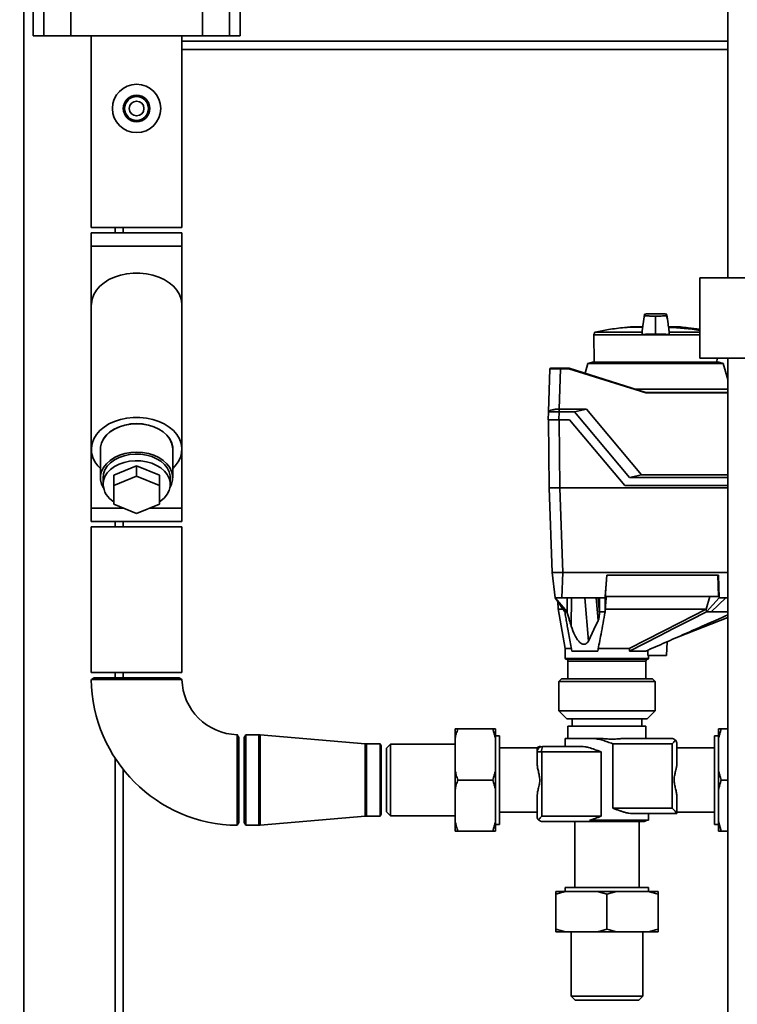
# Paper-space layout 'Blatt1' of a CAD drawing. Units: millimetres. Extents: x 0 to 6300, y 0 to 4455.
# Drawn here: x 1104 to 1371, y 3184 to 3550 of the extents above; entities that cross this region are included whole.
import ezdxf

# ---------------------------------------------------------------- set-up
doc = ezdxf.new("R2010")
doc.units = ezdxf.units.MM
doc.layers.add('1', color=7, linetype='Continuous')
doc.styles.add('SLDTEXTSTYLE0', font='TXT', dxfattribs={"width": 0.605})
doc.dimstyles.new('SLDDIMSTYLE0', dxfattribs={"dimtxt": 52.5, "dimasz": 37.5, "dimexe": 0, "dimexo": 0.0625, "dimgap": 13.125, "dimtad": 1, "dimdec": 1, "dimrnd": 1e-09, "dimzin": 12, "dimdsep": 46, "dimtxsty": 'SLDTEXTSTYLE0', "dimsah": 1, "dimcen": 0.09, "dimadec": 0, "dimazin": 3, "dimtfac": 1, "dimtdec": 1, "dimtofl": 0, "dimtmove": 0, "dimatfit": 3, "dimfxl": 1, "dimfrac": 2, "dimtolj": 1, "dimtzin": 12, "dimarcsym": 0})

# ---------------------------------------------------------------- blocks, each defined once
blk = doc.blocks.new('_D_2')
at = {"layer": '1', "ltscale": 15}
for p, q in [((567.74, 3536.5), (567.74, 3876.29)), ((2008.74, 3291.82), (2008.74, 3876.29)), ((567.74, 3861.29), (2008.74, 3861.29))]:
    blk.add_line(p, q, dxfattribs=at)
for points in [[(567.74, 3861.29), (605.24, 3855.29), (605.24, 3867.29)], [(2008.74, 3861.29), (1971.24, 3867.29), (1971.24, 3855.29)]]:
    blk.add_solid(points, dxfattribs=at)
at = {"layer": '1', "ltscale": 15, "insert": (1208.03, 3928.97), "char_height": 52.5, "attachment_point": 1, "style": 'SLDTEXTSTYLE0'}
blk.add_mtext('1441', dxfattribs=at)

psp = doc.layouts.new('Blatt1')

# ---------------------------------------------------------------- linework, layer by layer
at = {"color": 7, "linetype": 'Continuous', "lineweight": 35, "ltscale": 15}
for p, q in [((1105.74, 2801.45), (1105.74, 3576)), ((1109.22, 3574), (1109.22, 3544)), ((1113.22, 3544), (1113.22, 3574)), ((1123.22, 3544), (1123.22, 3574)), ((1172.27, 3544), (1172.27, 3574)), ((1182.27, 3544), (1182.27, 3574)), ((1186.27, 3544), (1186.27, 3574)), ((1367.74, 3560), (1367.74, 3454)), ((1113.22, 3544), (1109.22, 3544)), ((1123.22, 3544), (1113.22, 3544)), ((1172.27, 3544), (1123.22, 3544)), ((1130.89, 3544), (1130.89, 3472.75)), ((1164.59, 3472.75), (1164.59, 3544)), ((1164.59, 3542), (1367.74, 3542)), ((1182.27, 3544), (1172.27, 3544)), ((1186.27, 3544), (1182.27, 3544)), ((1164.59, 3539), (1367.74, 3539)), ((1130.89, 3472.75), (1164.59, 3472.75)), ((1139.74, 3470.75), (1139.74, 3472.75)), ((1142.74, 3470.75), (1142.74, 3472.75)), ((1130.89, 3470.75), (1130.89, 3465.75)), ((1164.59, 3470.75), (1130.89, 3470.75)), ((1164.59, 3465.75), (1164.59, 3470.75)), ((1130.89, 3465.75), (1130.89, 3443.87)), ((1164.59, 3465.75), (1130.89, 3465.75)), ((1164.59, 3443.87), (1164.59, 3465.75)), ((1357.29, 3454), (1357.29, 3424)), ((1357.29, 3454), (1374.74, 3454)), ((1130.89, 3443.87), (1130.89, 3390.13)), ((1164.59, 3390.13), (1164.59, 3443.87)), ((1340.86, 3439.49), (1340.86, 3439.7)), ((1340.86, 3434.35), (1340.86, 3439.49)), ((1330.81, 3435.59), (1336.03, 3435.59)), ((1331.09, 3435.62), (1336.02, 3435.62)), ((1335.96, 3435.66), (1331.56, 3435.66)), ((1335.96, 3435.66), (1331.6, 3435.66)), ((1350.11, 3435.66), (1345.75, 3435.66)), ((1350.15, 3435.66), (1345.75, 3435.66)), ((1318.2, 3433.77), (1317.85, 3432.79)), ((1317.85, 3432.79), (1318.02, 3422.6)), ((1317.85, 3432.79), (1335.79, 3432.79)), ((1335.84, 3433.77), (1318.2, 3433.77)), ((1335.84, 3433.77), (1335.79, 3432.79)), ((1335.79, 3432.79), (1345.92, 3432.79)), ((1340.86, 3434.35), (1340.86, 3433.04)), ((1345.87, 3433.77), (1357.29, 3433.77)), ((1345.92, 3432.79), (1345.87, 3433.77)), ((1345.92, 3432.79), (1357.29, 3432.79)), ((1357.29, 3424), (1374.74, 3424)), ((1363.69, 3422.6), (1363.71, 3424)), ((1367.74, 3424), (1367.74, 3144)), ((1300.96, 3404.06), (1301.52, 3420.11)), ((1305.52, 3420.11), (1304.99, 3405.09)), ((1305.52, 3420.3), (1308.66, 3420.3)), ((1305.52, 3420.3), (1305.52, 3420.11)), ((1308.62, 3420.11), (1305.52, 3420.11)), ((1337.17, 3411.11), (1308.62, 3420.11)), ((1308.66, 3420.3), (1308.66, 3420.3)), ((1308.66, 3420.3), (1337.2, 3411.3)), ((1315.67, 3422.01), (1314.64, 3418.41)), ((1317.37, 3422.6), (1315.67, 3422.01)), ((1366.04, 3422.01), (1315.67, 3422.01)), ((1317.37, 3422.6), (1340.86, 3422.6)), ((1340.86, 3422.6), (1364.34, 3422.6)), ((1366.04, 3422.01), (1364.34, 3422.6)), ((1367.74, 3416.07), (1366.04, 3422.01)), ((1367.74, 3412.51), (1333.37, 3412.51)), ((1367.74, 3411.11), (1337.17, 3411.11)), ((1337.2, 3411.3), (1367.74, 3411.3)), ((1337.2, 3411.3), (1337.2, 3411.3)), ((1300.86, 3401.1), (1300.96, 3404.05)), ((1304.96, 3404.05), (1304.85, 3401.1)), ((1304.96, 3405.09), (1304.96, 3404.05)), ((1304.96, 3405.09), (1304.99, 3405.09)), ((1310.67, 3404.05), (1304.96, 3404.05)), ((1304.99, 3405.09), (1315.11, 3405.09)), ((1315.11, 3405.09), (1310.67, 3404.05)), ((1331.19, 3379.6), (1310.67, 3404.05)), ((1315.11, 3405.09), (1335.63, 3380.64)), ((1300.98, 3401.1), (1301.21, 3375.8)), ((1304.85, 3401.1), (1308.86, 3401.1)), ((1304.98, 3401.1), (1305.21, 3375.8)), ((1308.86, 3401.1), (1329.41, 3376.6)), ((1130.89, 3390.13), (1130.89, 3368.25)), ((1134.29, 3390.13), (1134.29, 3379.52)), ((1161.19, 3379.52), (1161.19, 3390.13)), ((1164.59, 3368.25), (1164.59, 3390.13)), ((1139.24, 3380.52), (1147.74, 3383.99)), ((1147.74, 3383.99), (1147.74, 3380.1)), ((1147.74, 3383.99), (1156.24, 3380.52)), ((1139.24, 3380.52), (1139.24, 3376.63)), ((1139.24, 3376.63), (1147.74, 3380.1)), ((1147.74, 3380.1), (1156.24, 3376.63)), ((1156.24, 3380.52), (1156.24, 3376.63)), ((1331.19, 3379.6), (1335.63, 3380.64)), ((1335.63, 3380.64), (1367.74, 3380.64)), ((1135.24, 3379.52), (1135.24, 3377.05)), ((1139.24, 3369.69), (1139.24, 3376.63)), ((1156.24, 3376.63), (1156.24, 3369.69)), ((1160.24, 3377.05), (1160.24, 3379.52)), ((1329.41, 3376.6), (1367.74, 3376.6)), ((1331.19, 3379.6), (1367.74, 3379.6)), ((1302.31, 3344.3), (1301.21, 3375.8)), ((1301.21, 3375.8), (1305.21, 3375.8)), ((1306.31, 3344.3), (1305.21, 3375.8)), ((1367.74, 3375.8), (1305.21, 3375.8)), ((1147.74, 3366.22), (1139.24, 3369.69)), ((1156.24, 3369.69), (1147.74, 3366.22)), ((1130.89, 3368.25), (1130.89, 3363.25)), ((1142.74, 3368.25), (1130.89, 3368.25)), ((1164.59, 3368.25), (1152.72, 3368.25)), ((1164.59, 3363.25), (1164.59, 3368.25)), ((1164.59, 3363.25), (1130.89, 3363.25)), ((1139.74, 3361.25), (1139.74, 3363.25)), ((1142.74, 3361.25), (1142.74, 3363.25)), ((1130.89, 3361.25), (1130.89, 3307)), ((1130.89, 3361.25), (1164.59, 3361.25)), ((1164.59, 3307), (1164.59, 3361.25)), ((1303.47, 3334.8), (1302.31, 3344.3)), ((1302.37, 3344.3), (1305.58, 3344.3)), ((1306.3, 3344.3), (1305.95, 3334.8)), ((1367.74, 3344.3), (1306.3, 3344.3)), ((1322.04, 3334.8), (1322.72, 3343.3)), ((1322.75, 3343.3), (1322.11, 3335.3)), ((1364.28, 3343.3), (1322.72, 3343.3)), ((1364.22, 3335.3), (1364.02, 3343.3)), ((1364.28, 3343.3), (1364.49, 3334.8)), ((1303.47, 3334.8), (1307.89, 3329.6)), ((1307.07, 3329.6), (1303.47, 3334.8)), ((1304.41, 3333.45), (1304.61, 3330.57)), ((1319.94, 3334.8), (1305.95, 3334.8)), ((1309.48, 3324.31), (1309.56, 3334.8)), ((1315.82, 3318.7), (1314.56, 3334.8)), ((1319.43, 3326.36), (1318.77, 3334.8)), ((1319.94, 3329.03), (1319.44, 3334.8)), ((1319.49, 3334.8), (1319.94, 3329.6)), ((1322.04, 3334.8), (1319.94, 3334.8)), ((1319.94, 3329.6), (1319.94, 3334.8)), ((1322.04, 3334.8), (1322.04, 3329.6)), ((1322.11, 3335.3), (1364.22, 3335.3)), ((1359.71, 3330.63), (1361.06, 3335.3)), ((1359.77, 3329.6), (1364.49, 3334.8)), ((1366.92, 3334.8), (1361.49, 3329.6)), ((1366.92, 3334.8), (1364.49, 3334.8)), ((1367.74, 3334.8), (1366.92, 3334.8)), ((1304.59, 3330.69), (1307.24, 3316)), ((1319.94, 3329.03), (1319.94, 3329.6)), ((1322.04, 3329.6), (1322.13, 3330.54)), ((1359.69, 3330.6), (1359.71, 3330.63)), ((1359.77, 3329.6), (1359.71, 3330.63)), ((1349.38, 3320.35), (1367.74, 3327.53)), ((1344.86, 3313.4), (1345.12, 3318.48)), ((1307.24, 3316), (1307.24, 3312.2)), ((1307.24, 3316), (1309.65, 3316)), ((1309.72, 3315), (1319.32, 3315)), ((1319.41, 3316), (1331.06, 3316)), ((1331.14, 3315), (1337.16, 3315)), ((1337.97, 3315.35), (1337.99, 3313.4)), ((1307.24, 3312.2), (1322.74, 3312.2)), ((1307.44, 3312), (1322.74, 3312)), ((1308.24, 3311.2), (1308.24, 3304.7)), ((1322.74, 3311.2), (1308.24, 3311.2)), ((1322.74, 3312.2), (1338.24, 3312.2)), ((1322.74, 3312), (1338.04, 3312)), ((1337.24, 3311.2), (1322.74, 3311.2)), ((1337.24, 3304.7), (1337.24, 3311.2)), ((1344.86, 3313.4), (1337.99, 3313.4)), ((1338.24, 3312.2), (1338.24, 3313.4)), ((1130.89, 3307), (1164.59, 3307)), ((1139.74, 3305), (1139.74, 3307)), ((1142.74, 3305), (1142.74, 3307)), ((1131.89, 3305), (1130.91, 3304.43)), ((1131.89, 3305), (1163.59, 3305)), ((1164.6, 3304.42), (1163.59, 3305)), ((1305.79, 3304.7), (1304.79, 3303.7)), ((1304.79, 3303.7), (1304.79, 3292.8)), ((1329.62, 3303.7), (1304.79, 3303.7)), ((1305.79, 3304.7), (1329.24, 3304.7)), ((1329.24, 3304.7), (1339.69, 3304.7)), ((1340.69, 3303.7), (1329.62, 3303.7)), ((1340.69, 3303.7), (1339.69, 3304.7)), ((1340.69, 3292.8), (1340.69, 3303.7)), ((1304.79, 3292.8), (1307.79, 3289.8)), ((1304.79, 3292.8), (1340.69, 3292.8)), ((1337.69, 3289.8), (1340.69, 3292.8)), ((1337.69, 3289.8), (1307.79, 3289.8)), ((1309.74, 3289.8), (1309.74, 3287)), ((1335.74, 3287), (1335.74, 3289.8)), ((1266.24, 3282.46), (1266.24, 3286)), ((1267.24, 3286), (1280.24, 3286)), ((1281.24, 3282.46), (1281.24, 3286)), ((1308.24, 3287), (1308.24, 3282.5)), ((1308.24, 3287), (1322.74, 3287)), ((1322.74, 3287), (1337.24, 3287)), ((1337.24, 3282.5), (1337.24, 3287)), ((1364.24, 3286), (1364.24, 3282.46)), ((1367.74, 3286), (1365.24, 3286)), ((1185.74, 3282.85), (1185.17, 3283.85)), ((1185.74, 3282.85), (1185.74, 3251.15)), ((1188.32, 3283.85), (1187.74, 3282.85)), ((1187.74, 3267), (1187.74, 3282.85)), ((1193.24, 3283.85), (1188.32, 3283.85)), ((1188.32, 3267), (1188.32, 3283.85)), ((1193.24, 3267), (1193.24, 3283.85)), ((1232.81, 3280.47), (1193.76, 3283.83)), ((1193.76, 3267), (1193.76, 3283.83)), ((1266.24, 3270.54), (1266.24, 3282.46)), ((1282.74, 3283.5), (1281.24, 3283.5)), ((1281.24, 3270.54), (1281.24, 3282.46)), ((1282.74, 3283.5), (1282.74, 3250.5)), ((1307.24, 3282.5), (1307.24, 3279.5)), ((1317.08, 3282.5), (1307.24, 3282.5)), ((1317.08, 3282.5), (1319.38, 3282.5)), ((1329.86, 3282.5), (1346.74, 3282.5)), ((1364.24, 3283.5), (1362.74, 3283.5)), ((1362.74, 3283.5), (1362.74, 3250.5)), ((1364.24, 3282.46), (1364.24, 3270.54)), ((1232.81, 3267), (1232.81, 3280.47)), ((1238.34, 3280.45), (1233.24, 3280.45)), ((1233.24, 3267), (1233.24, 3280.45)), ((1238.74, 3279.75), (1238.34, 3280.45)), ((1238.34, 3280.45), (1238.34, 3267)), ((1238.74, 3267), (1238.74, 3279.75)), ((1242.24, 3280.35), (1240.74, 3278.85)), ((1240.74, 3278.85), (1240.74, 3255.15)), ((1266.24, 3280.35), (1242.24, 3280.35)), ((1242.24, 3280.35), (1242.24, 3253.65)), ((1296.74, 3279), (1282.74, 3279)), ((1296.74, 3273.22), (1296.74, 3277.5)), ((1296.74, 3277.5), (1298.46, 3277.5)), ((1320.59, 3277.5), (1298.46, 3277.5)), ((1298.46, 3277.5), (1298.46, 3253.5)), ((1298.74, 3279.5), (1313.32, 3279.5)), ((1320.59, 3277.5), (1320.59, 3253.5)), ((1324.9, 3280.5), (1324.9, 3256.5)), ((1347.02, 3280.5), (1324.9, 3280.5)), ((1347.02, 3256.5), (1347.02, 3280.5)), ((1348.74, 3280.5), (1348.74, 3273.22)), ((1362.74, 3279), (1348.74, 3279)), ((1139.74, 2801.45), (1139.74, 3275.12)), ((1142.74, 2801.52), (1142.74, 3270.95)), ((1266.24, 3263.46), (1266.24, 3270.54)), ((1281.24, 3263.46), (1281.24, 3270.54)), ((1364.24, 3270.54), (1364.24, 3263.46)), ((1187.74, 3251.15), (1187.74, 3267)), ((1188.32, 3250.15), (1188.32, 3267)), ((1193.24, 3250.15), (1193.24, 3267)), ((1193.76, 3250.17), (1193.76, 3267)), ((1232.81, 3253.53), (1232.81, 3267)), ((1233.24, 3253.55), (1233.24, 3267)), ((1238.34, 3267), (1238.34, 3253.55)), ((1238.74, 3254.25), (1238.74, 3267)), ((1267.24, 3267), (1280.24, 3267)), ((1367.74, 3267), (1365.24, 3267)), ((1266.24, 3251.54), (1266.24, 3263.46)), ((1281.24, 3251.54), (1281.24, 3263.46)), ((1364.24, 3263.46), (1364.24, 3251.54)), ((1296.74, 3253.5), (1296.74, 3260.78)), ((1348.74, 3260.78), (1348.74, 3254.52)), ((1240.74, 3255.15), (1242.24, 3253.65)), ((1324.9, 3256.5), (1347.02, 3256.5)), ((1193.76, 3250.17), (1232.81, 3253.53)), ((1233.24, 3253.55), (1238.34, 3253.55)), ((1238.34, 3253.55), (1238.74, 3254.25)), ((1242.24, 3253.65), (1266.24, 3253.65)), ((1266.24, 3248), (1266.24, 3251.54)), ((1281.24, 3248), (1281.24, 3251.54)), ((1282.74, 3255), (1296.74, 3255)), ((1320.59, 3253.5), (1298.46, 3253.5)), ((1298.74, 3251.5), (1320.86, 3251.5)), ((1310.74, 3251.5), (1310.74, 3227)), ((1316.19, 3252), (1338.24, 3252)), ((1320.86, 3251.5), (1336.24, 3251.5)), ((1348.74, 3254.5), (1332.16, 3254.5)), ((1334.74, 3227), (1334.74, 3251.5)), ((1338.24, 3252), (1338.24, 3254.5)), ((1348.74, 3255), (1362.74, 3255)), ((1364.24, 3251.54), (1365.24, 3248)), ((1364.24, 3251.54), (1364.24, 3248)), ((1185.17, 3250.16), (1185.74, 3251.15)), ((1187.74, 3251.15), (1188.32, 3250.15)), ((1188.32, 3250.15), (1193.24, 3250.15)), ((1267.24, 3248), (1280.24, 3248)), ((1281.24, 3248), (1280.24, 3248)), ((1281.24, 3250.5), (1282.74, 3250.5)), ((1362.74, 3250.5), (1364.24, 3250.5)), ((1367.74, 3248), (1365.24, 3248)), ((1307.24, 3227), (1307.24, 3225.5)), ((1307.24, 3227), (1338.24, 3227)), ((1338.24, 3225.5), (1338.24, 3227)), ((1307.28, 3225.5), (1303.74, 3225.5)), ((1303.74, 3211.5), (1303.74, 3224.5)), ((1319.2, 3225.5), (1307.28, 3225.5)), ((1326.28, 3225.5), (1319.2, 3225.5)), ((1322.74, 3211.5), (1322.74, 3224.5)), ((1338.2, 3225.5), (1326.28, 3225.5)), ((1341.74, 3225.5), (1338.2, 3225.5)), ((1341.74, 3225.5), (1341.74, 3224.5)), ((1341.74, 3211.5), (1341.74, 3224.5)), ((1307.28, 3210.5), (1303.74, 3210.5)), ((1319.2, 3210.5), (1307.28, 3210.5)), ((1309.39, 3210.5), (1309.39, 3186.5)), ((1326.28, 3210.5), (1319.2, 3210.5)), ((1338.2, 3210.5), (1326.28, 3210.5)), ((1336.09, 3186.5), (1336.09, 3210.5)), ((1341.74, 3210.5), (1338.2, 3210.5)), ((1309.39, 3186.5), (1310.89, 3185)), ((1309.39, 3186.5), (1336.09, 3186.5)), ((1334.59, 3185), (1336.09, 3186.5)), ((1310.89, 3185), (1334.59, 3185))]:
    psp.add_line(p, q, dxfattribs=at)
at = {"color": 7, "linetype": 'Continuous', "lineweight": 35, "ltscale": 15, "flags": 128}
for points in [[(1164.59, 3443.87), (1164.58, 3444.31), (1164.31, 3446.03), (1163.69, 3447.72), (1162.73, 3449.32), (1161.45, 3450.8), (1159.87, 3452.14), (1158.04, 3453.3), (1155.99, 3454.26), (1153.76, 3455), (1151.41, 3455.5), (1148.97, 3455.75), (1146.51, 3455.75), (1144.08, 3455.5), (1141.72, 3455), (1139.5, 3454.26), (1137.44, 3453.3), (1135.61, 3452.14), (1134.04, 3450.8), (1132.76, 3449.32), (1131.8, 3447.72), (1131.17, 3446.03), (1130.9, 3444.31), (1130.89, 3443.87)], [(1164.59, 3443.87), (1164.58, 3444.31), (1164.31, 3446.03), (1163.69, 3447.72), (1162.73, 3449.32), (1161.45, 3450.8), (1159.87, 3452.14), (1158.04, 3453.3), (1155.99, 3454.26), (1153.76, 3455), (1151.41, 3455.5), (1148.97, 3455.75), (1146.51, 3455.75), (1144.08, 3455.5), (1141.72, 3455), (1139.5, 3454.26), (1137.44, 3453.3), (1135.61, 3452.14), (1134.04, 3450.8), (1132.76, 3449.32), (1131.8, 3447.72), (1131.17, 3446.03), (1130.9, 3444.31), (1130.89, 3443.87)], [(1161.19, 3382.95), (1162.13, 3383.92), (1163.25, 3385.47), (1164.04, 3387.12), (1164.49, 3388.83), (1164.58, 3390.57), (1164.31, 3392.29), (1163.69, 3393.98), (1162.73, 3395.58), (1161.45, 3397.06), (1159.87, 3398.4), (1158.04, 3399.56), (1155.99, 3400.52), (1153.76, 3401.26), (1151.41, 3401.76), (1148.97, 3402.01), (1146.51, 3402.01), (1144.08, 3401.76), (1141.72, 3401.26), (1139.5, 3400.52), (1137.44, 3399.56), (1135.61, 3398.4), (1134.04, 3397.06), (1132.76, 3395.58), (1131.8, 3393.98), (1131.17, 3392.29), (1130.9, 3390.57), (1130.99, 3388.83), (1131.44, 3387.12), (1132.23, 3385.47), (1133.36, 3383.92), (1134.29, 3382.95)], [(1161.19, 3389.31), (1161.2, 3389.34), (1161.2, 3390.92), (1160.83, 3392.47), (1160.11, 3393.96), (1159.04, 3395.35), (1157.67, 3396.6), (1156.03, 3397.66), (1154.17, 3398.53), (1152.13, 3399.16), (1149.96, 3399.55), (1147.74, 3399.68), (1145.52, 3399.55), (1143.36, 3399.16), (1141.32, 3398.53), (1139.45, 3397.66), (1137.81, 3396.6), (1136.44, 3395.35), (1135.38, 3393.96), (1134.66, 3392.47), (1134.29, 3390.92), (1134.29, 3389.34), (1134.29, 3389.31)], [(1161.19, 3390.13), (1161.15, 3390.92), (1160.78, 3392.46), (1160.06, 3393.95), (1159, 3395.33), (1157.64, 3396.57), (1156, 3397.64), (1154.14, 3398.49), (1152.11, 3399.13), (1149.96, 3399.51), (1147.74, 3399.64), (1145.53, 3399.51), (1143.38, 3399.13), (1141.34, 3398.49), (1139.48, 3397.64), (1137.85, 3396.57), (1136.48, 3395.33), (1135.43, 3393.95), (1134.7, 3392.46), (1134.34, 3390.92), (1134.29, 3390.13)], [(1160.12, 3375.8), (1160.78, 3377.19), (1161.15, 3378.74), (1161.15, 3380.31), (1160.78, 3381.86), (1160.06, 3383.34), (1159, 3384.73), (1157.64, 3385.96), (1156, 3387.03), (1154.14, 3387.89), (1152.11, 3388.52), (1149.96, 3388.9), (1147.74, 3389.03), (1145.53, 3388.9), (1143.38, 3388.52), (1141.34, 3387.89), (1139.48, 3387.03), (1137.85, 3385.96), (1136.48, 3384.73), (1135.43, 3383.34), (1134.7, 3381.86), (1134.34, 3380.31), (1134.34, 3378.74), (1134.7, 3377.19), (1135.37, 3375.8)], [(1135.24, 3379.52), (1135.42, 3381.02), (1135.96, 3382.47), (1136.83, 3383.83), (1138.02, 3385.08), (1139.48, 3386.16), (1141.19, 3387.05), (1143.08, 3387.72), (1145.11, 3388.16), (1147.21, 3388.35), (1149.33, 3388.29), (1151.4, 3387.97), (1153.37, 3387.42), (1155.18, 3386.63), (1156.77, 3385.64), (1158.1, 3384.47), (1159.13, 3383.16), (1159.84, 3381.75), (1160.2, 3380.27), (1160.24, 3379.52)], [(1156.24, 3370.57), (1156.77, 3370.93), (1158.1, 3372.1), (1159.13, 3373.41), (1159.84, 3374.82), (1160.2, 3376.3), (1160.2, 3377.8), (1159.84, 3379.28), (1159.13, 3380.69), (1158.1, 3382), (1156.77, 3383.16), (1155.18, 3384.15), (1153.37, 3384.94), (1151.4, 3385.5), (1149.33, 3385.82), (1147.21, 3385.88), (1145.11, 3385.69), (1143.08, 3385.25), (1141.19, 3384.58), (1139.48, 3383.68), (1138.02, 3382.6), (1136.83, 3381.36), (1135.96, 3379.99), (1135.42, 3378.54), (1135.24, 3377.05), (1135.24, 3377.05)], [(1307.96, 3334.8), (1307.92, 3331.89), (1307.89, 3329.6)], [(1307.89, 3329.6), (1307.78, 3329.6), (1307.68, 3329.6), (1307.57, 3329.6), (1307.47, 3329.6), (1307.36, 3329.6), (1307.26, 3329.6), (1307.16, 3329.6), (1307.07, 3329.6)], [(1322.04, 3329.6), (1321.77, 3329.6), (1321.51, 3329.6), (1321.24, 3329.6), (1320.98, 3329.6), (1320.72, 3329.6), (1320.46, 3329.6), (1320.2, 3329.6), (1319.94, 3329.6)], [(1322.13, 3330.54), (1322.13, 3330.58), (1322.13, 3330.6)], [(1359.69, 3330.6), (1349.95, 3325.64), (1343.66, 3322.42), (1337.36, 3319.21), (1331.06, 3316)], [(1331.14, 3315), (1336.66, 3317.81), (1342.34, 3320.71), (1347.56, 3323.37), (1353.72, 3326.51), (1359.77, 3329.6)], [(1361.49, 3329.6), (1361.28, 3329.6), (1361.07, 3329.6), (1360.85, 3329.6), (1360.64, 3329.6), (1360.42, 3329.6), (1360.21, 3329.6), (1359.99, 3329.6), (1359.77, 3329.6)], [(1315.82, 3318.7), (1317.84, 3322.99), (1319.43, 3326.36)]]:
    psp.add_lwpolyline(points, dxfattribs=at)
at = {"color": 7, "linetype": 'Continuous', "lineweight": 35, "ltscale": 225}
for radius in [9, 4.95, 4.45, 2.75]:
    psp.add_circle((1147.74, 3517), radius, dxfattribs=at)
for centre, radius, start, end in [((1331.1, 3435.52), 0.1, 94.901, 131.7919), ((1331.6, 3435.16), 0.5, 83.2923, 94.6685), ((1331.6, 3435.16), 0.5, 60.3664, 83.2923), ((1340.86, 3321.96), 113.66, 81.6848, 87.5509), ((1340.86, 3321.61), 113.98, 81.7084, 87.556), ((1350.11, 3435.16), 0.5, 85.3315, 90), ((1301.72, 3420.1), 0.2, 90, 178), ((1143.3, 3377.55), 8.07, 183.5439, 239.823), ((1307.44, 3312.2), 0.2, 180, 270), ((1307.44, 3311.2), 0.8, 0, 90), ((1338.04, 3311.2), 0.8, 90, 180), ((1338.04, 3312.2), 0.2, 270, 0), ((1185.74, 3305), 54.85, 180.5989, 269.4019), ((1185.74, 3305), 21.15, 181.5686, 268.4408), ((1193.24, 3277.85), 6, 85.0838, 90), ((1233.24, 3285.45), 5, 265.0838, 270), ((1298.74, 3277.5), 2, 90, 180), ((1302.27, 3277.99), 3.83, 156.8152, 187.3464), ((1233.24, 3248.55), 5, 90, 94.9162), ((1321.35, 3251.96), 0.668, 176.6862, 223.7242), ((1336.24, 3253.5), 2, 270, 311.4096), ((1193.24, 3256.15), 6, 270, 274.9162)]:
    psp.add_arc(centre, radius, start, end, dxfattribs=at)
at = {"color": 7, "linetype": 'Continuous', "lineweight": 35, "ltscale": 15}
for points, knots in [([(1336.75, 3440.33), (1336.57, 3439.15), (1336.29, 3437.28), (1336.01, 3435.4), (1335.91, 3434.71)], [0, 0, 0, 0, 0.629661, 1, 1, 1, 1]), ([(1336.76, 3440.38), (1336.58, 3439.19), (1336.34, 3437.62), (1336.11, 3436.04), (1336.05, 3435.66)], [0, 0, 0, 0, 0.755459, 1, 1, 1, 1]), ([(1340.86, 3440.6), (1340.31, 3440.6), (1339.09, 3440.59), (1337.62, 3440.53), (1336.6, 3440.43), (1336.79, 3440.33), (1336.74, 3440.24), (1336.76, 3440.15), (1336.74, 3440.06), (1336.79, 3439.97), (1336.6, 3439.87), (1337.62, 3439.77), (1339.09, 3439.71), (1340.31, 3439.7), (1340.86, 3439.7)], [0, 0, 0, 0, 0.101926, 0.224905, 0.29771, 0.370199, 0.436632, 0.5, 0.563368, 0.629801, 0.70229, 0.775096, 0.898075, 1, 1, 1, 1]), ([(1340.86, 3439.7), (1341.4, 3439.7), (1342.62, 3439.71), (1344.09, 3439.77), (1345.11, 3439.87), (1344.92, 3439.97), (1344.97, 3440.06), (1344.95, 3440.15), (1344.97, 3440.24), (1344.92, 3440.33), (1345.11, 3440.43), (1344.09, 3440.53), (1342.62, 3440.59), (1341.4, 3440.6), (1340.86, 3440.6)], [0, 0, 0, 0, 0.101925, 0.224903, 0.29771, 0.370199, 0.436631, 0.5, 0.563368, 0.6298, 0.702289, 0.775095, 0.898074, 1, 1, 1, 1]), ([(1345.8, 3434.71), (1345.69, 3435.41), (1345.41, 3437.3), (1345.13, 3439.19), (1344.95, 3440.38)], [0, 0, 0, 0, 0.371253, 1, 1, 1, 1]), ([(1345.66, 3435.66), (1345.6, 3436.04), (1345.37, 3437.6), (1345.14, 3439.15), (1344.96, 3440.33)], [0, 0, 0, 0, 0.242231, 1, 1, 1, 1]), ([(1330.92, 3435.57), (1330.37, 3435.53), (1327.84, 3435.35), (1323.64, 3434.78), (1320.03, 3434.1), (1318.37, 3433.78)], [0, 0, 0, 0, 0.130867, 0.60077, 1, 1, 1, 1]), ([(1335.92, 3434.71), (1335.91, 3434.66), (1335.89, 3434.51), (1335.88, 3434.21), (1335.85, 3433.91), (1335.84, 3433.77)], [0, 0, 0, 0, 0.158671, 0.579246, 1, 1, 1, 1]), ([(1345.87, 3433.77), (1345.86, 3433.93), (1345.83, 3434.23), (1345.81, 3434.53), (1345.8, 3434.68), (1345.8, 3434.71)], [0, 0, 0, 0, 0.452622, 0.892747, 1, 1, 1, 1]), ([(1357.29, 3434.82), (1355.85, 3435.03), (1353.47, 3435.39), (1351.07, 3435.56), (1350.12, 3435.62)], [0, 0, 0, 0, 0.6068713, 1, 1, 1, 1]), ([(1340.86, 3433.04), (1340.17, 3433.03), (1338.8, 3433.02), (1337.19, 3432.94), (1336.22, 3432.86), (1335.89, 3432.8), (1335.79, 3432.79)], [0, 0, 0, 0, 0.336847, 0.673902, 0.895241, 1, 1, 1, 1]), ([(1340.86, 3433.04), (1341.54, 3433.03), (1342.91, 3433.02), (1344.52, 3432.94), (1345.49, 3432.86), (1345.82, 3432.8), (1345.92, 3432.79)], [0, 0, 0, 0, 0.336847, 0.673902, 0.895241, 1, 1, 1, 1]), ([(1305.52, 3420.11), (1304.99, 3420.11), (1303.94, 3420.11), (1302.64, 3420.11), (1301.82, 3420.11), (1301.71, 3420.11), (1301.67, 3420.11)], [0, 0, 0, 0, 0.28581, 0.571541, 0.857272, 1, 1, 1, 1]), ([(1301.8, 3420.3), (1301.8, 3420.3), (1301.82, 3420.3), (1302.1, 3420.3), (1302.76, 3420.3), (1303.79, 3420.3), (1304.74, 3420.3), (1305.25, 3420.3), (1305.52, 3420.3)], [0, 0, 0, 0, 0.003596, 0.151517, 0.426249, 0.70098, 0.848901, 1, 1, 1, 1]), ([(1308.66, 3420.3), (1308.65, 3420.3), (1308.65, 3420.29), (1308.65, 3420.25), (1308.64, 3420.18), (1308.63, 3420.13), (1308.62, 3420.11)], [0, 0, 0, 0, 0.234292, 0.486894, 0.753201, 1, 1, 1, 1]), ([(1337.17, 3411.11), (1337.17, 3411.13), (1337.18, 3411.18), (1337.19, 3411.25), (1337.2, 3411.29), (1337.2, 3411.3), (1337.2, 3411.3)], [0, 0, 0, 0, 0.246799, 0.513106, 0.765708, 1, 1, 1, 1]), ([(1300.96, 3404.02), (1300.97, 3404.05), (1301.02, 3404.12), (1301.46, 3404.5), (1302.36, 3404.81), (1303.58, 3405.05), (1304.5, 3405.08), (1304.96, 3405.09)], [0, 0, 0, 0, 0.12378, 0.341327, 0.562397, 0.785738, 1, 1, 1, 1]), ([(1304.96, 3404.05), (1304.51, 3404.05), (1303.61, 3404.06), (1302.41, 3404.07), (1301.5, 3404.06), (1301.03, 3404.06), (1300.98, 3404.05), (1300.96, 3404.05)], [0, 0, 0, 0, 0.214952, 0.429824, 0.644441, 0.859214, 1, 1, 1, 1]), ([(1304.85, 3401.1), (1304.31, 3401.1), (1303.26, 3401.1), (1301.97, 3401.1), (1301.04, 3401.1), (1300.92, 3401.1), (1300.86, 3401.1)], [0, 0, 0, 0, 0.259932, 0.5, 0.740068, 1, 1, 1, 1]), ([(1302.31, 3344.3), (1302.31, 3344.3), (1302.32, 3344.29), (1302.35, 3344.3), (1302.37, 3344.3)], [0, 0, 0, 0, 0.559955, 1, 1, 1, 1]), ([(1305.58, 3344.3), (1305.71, 3344.3), (1305.95, 3344.29), (1306.19, 3344.3), (1306.3, 3344.3)], [0, 0, 0, 0, 0.559985, 1, 1, 1, 1]), ([(1305.95, 3334.8), (1305.59, 3334.8), (1304.86, 3334.8), (1304.05, 3334.8), (1303.56, 3334.8), (1303.5, 3334.8), (1303.47, 3334.8)], [0, 0, 0, 0, 0.279374, 0.558985, 0.779324, 1, 1, 1, 1]), ([(1322.13, 3330.6), (1322.17, 3331.13), (1322.23, 3332.01), (1322.32, 3333.23), (1322.39, 3334.27), (1322.44, 3334.96), (1322.47, 3335.3)], [0, 0, 0, 0, 0.3400001, 0.5600001, 0.78, 1, 1, 1, 1]), ([(1306.38, 3330.6), (1305.93, 3330.6), (1304.82, 3330.6), (1304.7, 3330.6), (1304.63, 3330.6)], [0, 0, 0, 0, 0.394682, 1, 1, 1, 1]), ([(1309.72, 3315), (1309.53, 3315.9), (1309.17, 3317.71), (1308.66, 3320.45), (1308.2, 3323.01), (1307.79, 3325.36), (1307.42, 3327.5), (1307.18, 3328.91), (1307.07, 3329.6)], [0, 0, 0, 0, 0.187938, 0.376841, 0.564491, 0.712406, 0.859111, 1, 1, 1, 1]), ([(1307.89, 3329.6), (1308.03, 3329.11), (1308.31, 3328.12), (1308.82, 3326.35), (1309.23, 3325.08), (1309.48, 3324.31)], [0, 0, 0, 0, 0.2775128, 0.5578848, 1, 1, 1, 1]), ([(1322.04, 3329.6), (1321.8, 3328.2), (1321.3, 3325.39), (1320.4, 3320.44), (1319.73, 3317.06), (1319.32, 3315)], [0, 0, 0, 0, 0.279799, 0.560177, 1, 1, 1, 1]), ([(1319.43, 3326.36), (1319.52, 3326.57), (1319.69, 3326.99), (1319.89, 3327.87), (1319.92, 3328.57), (1319.94, 3329.03)], [0, 0, 0, 0, 0.259154, 0.518212, 1, 1, 1, 1]), ([(1359.69, 3330.6), (1357.99, 3330.6), (1354.56, 3330.6), (1348.87, 3330.6), (1342.92, 3330.6), (1336.94, 3330.6), (1331, 3330.6), (1326.05, 3330.6), (1323.2, 3330.6), (1322.13, 3330.6)], [0, 0, 0, 0, 0.1490863, 0.3024971, 0.4515634, 0.6049522, 0.7540354, 0.9074438, 1, 1, 1, 1]), ([(1367.74, 3328.48), (1364.84, 3327.19), (1359.51, 3324.83), (1351.75, 3321.39), (1344.46, 3318.18), (1339.59, 3316.06), (1337.16, 3315)], [0, 0, 0, 0, 0.284935, 0.523461, 0.762198, 1, 1, 1, 1]), ([(1367.74, 3329.6), (1366.87, 3329.6), (1365.02, 3329.6), (1362.71, 3329.6), (1361.49, 3329.6)], [0, 0, 0, 0, 0.474691, 1, 1, 1, 1]), ([(1309.48, 3324.31), (1309.88, 3323.15), (1310.51, 3321.37), (1311.67, 3319.33), (1312.57, 3318.26), (1313.39, 3317.7), (1314.12, 3317.5), (1314.81, 3317.61), (1315.42, 3318), (1315.68, 3318.46), (1315.82, 3318.7)], [0, 0, 0, 0, 0.313043, 0.4809913, 0.5915465, 0.6660953, 0.7412955, 0.8051013, 0.8953141, 1, 1, 1, 1]), ([(1331.14, 3315), (1331.13, 3315.19), (1331.1, 3315.52), (1331.07, 3315.85), (1331.06, 3316)], [0, 0, 0, 0, 0.56, 1, 1, 1, 1]), ([(1164.6, 3304.42), (1164.6, 3304.42), (1164.63, 3304.42), (1164.47, 3304.42), (1164.04, 3304.42), (1163.42, 3304.42), (1162.63, 3304.42), (1161.63, 3304.42), (1160.46, 3304.42), (1159.14, 3304.42), (1157.73, 3304.42), (1156.13, 3304.42), (1154.41, 3304.42), (1152.54, 3304.42), (1150.69, 3304.42), (1149.05, 3304.42), (1147.38, 3304.42), (1145.48, 3304.42), (1143.41, 3304.42), (1141.46, 3304.42), (1139.75, 3304.42), (1138.43, 3304.42), (1137.27, 3304.42), (1136.27, 3304.42), (1135.22, 3304.42), (1134.28, 3304.42), (1133.48, 3304.42), (1132.82, 3304.42), (1132.18, 3304.42), (1131.67, 3304.42), (1131.19, 3304.42), (1130.91, 3304.42), (1130.92, 3304.42), (1130.92, 3304.42)], [0, 0, 0, 0, 0.001199, 0.045927, 0.089054, 0.121401, 0.153267, 0.196401, 0.228754, 0.260625, 0.303596, 0.331879, 0.368018, 0.413278, 0.4437, 0.475429, 0.506906, 0.538695, 0.582841, 0.626191, 0.654951, 0.690243, 0.713405, 0.736691, 0.764369, 0.797661, 0.820821, 0.844105, 0.871781, 0.90507, 0.927965, 0.978234, 1, 1, 1, 1]), ([(1267.24, 3286), (1267.05, 3285.4), (1266.67, 3284.23), (1266.38, 3283.04), (1266.24, 3282.46)], [0, 0, 0, 0, 0.511569, 1, 1, 1, 1]), ([(1266.24, 3286), (1266.39, 3286), (1266.68, 3286), (1267.05, 3286), (1267.24, 3286)], [0, 0, 0, 0, 0.499503, 1, 1, 1, 1]), ([(1281.24, 3282.46), (1281.17, 3282.76), (1281.03, 3283.35), (1280.79, 3284.24), (1280.53, 3285.12), (1280.34, 3285.71), (1280.24, 3286)], [0, 0, 0, 0, 0.249684, 0.499508, 0.749702, 1, 1, 1, 1]), ([(1280.24, 3286), (1280.59, 3286), (1280.95, 3286), (1281.23, 3286), (1281.24, 3286)], [0, 0, 0, 0, 0.942314, 1, 1, 1, 1]), ([(1365.24, 3286), (1365.05, 3285.4), (1364.67, 3284.23), (1364.38, 3283.04), (1364.24, 3282.46)], [0, 0, 0, 0, 0.511569, 1, 1, 1, 1]), ([(1364.24, 3286), (1364.39, 3286), (1364.68, 3286), (1365.05, 3286), (1365.24, 3286)], [0, 0, 0, 0, 0.499503, 1, 1, 1, 1]), ([(1185.16, 3283.84), (1185.16, 3283.85), (1185.16, 3283.86), (1185.16, 3283.71), (1185.16, 3283.33), (1185.16, 3282.71), (1185.16, 3281.94), (1185.16, 3280.96), (1185.16, 3279.78), (1185.16, 3278.79), (1185.16, 3277.72), (1185.16, 3276.6), (1185.16, 3275.41), (1185.16, 3274.13), (1185.16, 3272.38), (1185.16, 3270.54), (1185.16, 3268.66), (1185.17, 3266.77), (1185.17, 3264.87), (1185.17, 3263.01), (1185.17, 3261.19), (1185.17, 3259.45), (1185.17, 3257.81), (1185.17, 3256.27), (1185.17, 3254.87), (1185.17, 3253.65), (1185.17, 3252.56), (1185.17, 3251.63), (1185.17, 3250.91), (1185.17, 3250.43), (1185.17, 3250.18), (1185.17, 3250.17), (1185.17, 3250.16)], [0, 0, 0, 0, 0.011157, 0.039026, 0.092698, 0.118499, 0.146369, 0.200043, 0.225845, 0.253724, 0.28182, 0.307463, 0.333273, 0.36116, 0.389263, 0.440687, 0.468659, 0.496848, 0.548106, 0.575991, 0.604093, 0.655516, 0.683398, 0.711497, 0.762914, 0.790794, 0.818891, 0.870303, 0.902612, 0.93526, 0.9777, 1, 1, 1, 1]), ([(1324.9, 3280.5), (1324.89, 3280.5), (1324.57, 3280.62), (1323.94, 3280.85), (1322.99, 3281.18), (1322.03, 3281.5), (1321.06, 3281.8), (1320.1, 3282.06), (1319.13, 3282.28), (1318.15, 3282.44), (1317.47, 3282.5), (1317.11, 3282.5), (1317.08, 3282.5)], [0, 0, 0, 0, 0.00302, 0.124354, 0.246094, 0.369145, 0.492693, 0.614053, 0.736098, 0.860903, 0.987116, 1, 1, 1, 1]), ([(1319.38, 3282.5), (1319.71, 3282.49), (1320.36, 3282.48), (1321.36, 3282.41), (1322.38, 3282.33), (1323.39, 3282.26), (1324.4, 3282.23), (1325.4, 3282.23), (1326.4, 3282.28), (1327.27, 3282.34), (1328.23, 3282.42), (1329.06, 3282.49), (1329.66, 3282.5), (1329.86, 3282.5)], [0, 0, 0, 0, 0.092286, 0.185169, 0.279458, 0.374221, 0.466484, 0.559319, 0.653893, 0.749015, 0.8114, 0.936846, 1, 1, 1, 1]), ([(1348.25, 3281.81), (1348, 3282.03), (1347.54, 3282.43), (1346.99, 3282.48), (1346.74, 3282.5)], [0, 0, 0, 0, 0.542723, 1, 1, 1, 1]), ([(1347.02, 3280.5), (1347.28, 3280.77), (1347.73, 3281.23), (1348.1, 3281.64), (1348.25, 3281.81)], [0, 0, 0, 0, 0.5760943, 1, 1, 1, 1]), ([(1348.25, 3281.81), (1348.41, 3281.59), (1348.69, 3281.17), (1348.73, 3280.71), (1348.74, 3280.5)], [0, 0, 0, 0, 0.545541, 1, 1, 1, 1]), ([(1298.07, 3279.5), (1297.83, 3279.48), (1297.33, 3279.43), (1296.94, 3279.14), (1296.74, 3278.99)], [0, 0, 0, 0, 0.499976, 1, 1, 1, 1]), ([(1296.74, 3278.99), (1296.74, 3278.97), (1296.74, 3278.94), (1296.74, 3278.54), (1296.74, 3278.03), (1296.74, 3277.62), (1296.74, 3277.5)], [0, 0, 0, 0, 0.2708753, 0.5689611, 0.874082, 1, 1, 1, 1]), ([(1313.32, 3279.5), (1313.73, 3279.47), (1314.57, 3279.42), (1316.18, 3279.03), (1318.17, 3278.38), (1319.76, 3277.8), (1320.58, 3277.5), (1320.59, 3277.5)], [0, 0, 0, 0, 0.184254, 0.373299, 0.68094, 0.996978, 1, 1, 1, 1]), ([(1266.24, 3270.54), (1266.31, 3270.24), (1266.45, 3269.65), (1266.69, 3268.76), (1266.96, 3267.88), (1267.15, 3267.29), (1267.24, 3267)], [0, 0, 0, 0, 0.2496838, 0.4995078, 0.7497021, 1, 1, 1, 1]), ([(1280.24, 3267), (1280.34, 3267.3), (1280.54, 3267.9), (1280.8, 3268.79), (1281.04, 3269.67), (1281.17, 3270.25), (1281.24, 3270.54)], [0, 0, 0, 0, 0.255731, 0.511566, 0.75572, 1, 1, 1, 1]), ([(1296.74, 3260.78), (1296.77, 3261.17), (1296.81, 3261.97), (1297.12, 3263.4), (1297.54, 3265.03), (1297.84, 3266.85), (1297.61, 3268.63), (1297.22, 3270.22), (1296.85, 3271.78), (1296.78, 3272.74), (1296.74, 3273.22)], [0, 0, 0, 0, 0.102552, 0.207867, 0.349788, 0.495684, 0.621313, 0.751965, 0.874325, 1, 1, 1, 1]), ([(1348.74, 3273.22), (1348.74, 3273.03), (1348.72, 3272.43), (1348.57, 3271.6), (1348.37, 3270.68), (1348.14, 3269.72), (1347.89, 3268.66), (1347.75, 3267.71), (1347.72, 3266.94), (1347.76, 3266.23), (1347.89, 3265.39), (1348.07, 3264.57), (1348.27, 3263.77), (1348.51, 3262.74), (1348.71, 3261.74), (1348.73, 3261.02), (1348.74, 3260.78)], [0, 0, 0, 0, 0.051062, 0.154996, 0.207759, 0.278505, 0.385816, 0.458793, 0.4957, 0.558081, 0.621441, 0.686573, 0.752055, 0.813065, 0.936807, 1, 1, 1, 1]), ([(1364.24, 3270.54), (1364.39, 3269.95), (1364.68, 3268.76), (1365.05, 3267.59), (1365.24, 3267)], [0, 0, 0, 0, 0.499503, 1, 1, 1, 1]), ([(1267.24, 3267), (1267.14, 3266.7), (1266.95, 3266.1), (1266.69, 3265.21), (1266.45, 3264.33), (1266.31, 3263.75), (1266.24, 3263.46)], [0, 0, 0, 0, 0.255731, 0.511566, 0.75572, 1, 1, 1, 1]), ([(1281.24, 3263.46), (1281.17, 3263.76), (1281.03, 3264.35), (1280.79, 3265.24), (1280.53, 3266.12), (1280.34, 3266.71), (1280.24, 3267)], [0, 0, 0, 0, 0.249684, 0.499508, 0.749702, 1, 1, 1, 1]), ([(1365.24, 3267), (1365.05, 3266.4), (1364.67, 3265.23), (1364.38, 3264.04), (1364.24, 3263.46)], [0, 0, 0, 0, 0.511569, 1, 1, 1, 1]), ([(1332.16, 3254.5), (1331.75, 3254.53), (1331.13, 3254.56), (1330.26, 3254.75), (1329.63, 3254.9), (1328.84, 3255.13), (1327.89, 3255.43), (1326.72, 3255.84), (1325.73, 3256.2), (1325.12, 3256.42), (1324.91, 3256.5), (1324.9, 3256.5)], [0, 0, 0, 0, 0.184134, 0.278427, 0.373162, 0.449812, 0.604015, 0.760015, 0.917721, 0.99698, 1, 1, 1, 1]), ([(1347.02, 3256.5), (1347.27, 3256.24), (1347.77, 3255.73), (1348.33, 3255.1), (1348.68, 3254.67), (1348.72, 3254.57), (1348.74, 3254.52)], [0, 0, 0, 0, 0.30779, 0.611837, 0.821859, 1, 1, 1, 1]), ([(1266.24, 3251.54), (1266.39, 3250.95), (1266.68, 3249.76), (1267.05, 3248.59), (1267.24, 3248)], [0, 0, 0, 0, 0.499503, 1, 1, 1, 1]), ([(1280.24, 3248), (1280.34, 3248.3), (1280.54, 3248.9), (1280.8, 3249.79), (1281.04, 3250.67), (1281.17, 3251.25), (1281.24, 3251.54)], [0, 0, 0, 0, 0.255731, 0.511566, 0.75572, 1, 1, 1, 1]), ([(1296.74, 3253.5), (1296.77, 3253.23), (1296.81, 3252.77), (1297.11, 3252.36), (1297.23, 3252.19)], [0, 0, 0, 0, 0.576094, 1, 1, 1, 1]), ([(1298.46, 3253.5), (1298.2, 3253.23), (1297.75, 3252.77), (1297.39, 3252.36), (1297.23, 3252.19)], [0, 0, 0, 0, 0.576094, 1, 1, 1, 1]), ([(1297.23, 3252.19), (1297.48, 3251.97), (1297.94, 3251.57), (1298.49, 3251.52), (1298.74, 3251.5)], [0, 0, 0, 0, 0.542723, 1, 1, 1, 1]), ([(1320.59, 3253.5), (1320.58, 3253.5), (1319.83, 3253.23), (1318.34, 3252.67), (1316.91, 3252.23), (1316.19, 3252)], [0, 0, 0, 0, 0.005151, 0.49736, 1, 1, 1, 1]), ([(1267.24, 3248), (1266.9, 3248), (1266.53, 3248), (1266.26, 3248), (1266.24, 3248)], [0, 0, 0, 0, 0.942314, 1, 1, 1, 1]), ([(1365.24, 3248), (1364.9, 3248), (1364.53, 3248), (1364.26, 3248), (1364.24, 3248)], [0, 0, 0, 0, 0.942314, 1, 1, 1, 1]), ([(1307.28, 3225.5), (1306.99, 3225.43), (1306.39, 3225.29), (1305.5, 3225.05), (1304.62, 3224.79), (1304.04, 3224.6), (1303.74, 3224.5)], [0, 0, 0, 0, 0.249684, 0.499508, 0.749702, 1, 1, 1, 1]), ([(1303.74, 3224.5), (1303.74, 3224.85), (1303.74, 3225.21), (1303.74, 3225.48), (1303.74, 3225.5)], [0, 0, 0, 0, 0.942314, 1, 1, 1, 1]), ([(1322.74, 3224.5), (1322.44, 3224.6), (1321.84, 3224.79), (1320.95, 3225.06), (1320.07, 3225.29), (1319.49, 3225.43), (1319.2, 3225.5)], [0, 0, 0, 0, 0.255731, 0.511566, 0.75572, 1, 1, 1, 1]), ([(1326.28, 3225.5), (1325.99, 3225.43), (1325.39, 3225.29), (1324.5, 3225.05), (1323.62, 3224.79), (1323.04, 3224.6), (1322.74, 3224.5)], [0, 0, 0, 0, 0.249684, 0.499508, 0.749702, 1, 1, 1, 1]), ([(1341.74, 3224.5), (1341.44, 3224.6), (1340.84, 3224.79), (1339.95, 3225.06), (1339.07, 3225.29), (1338.49, 3225.43), (1338.2, 3225.5)], [0, 0, 0, 0, 0.255731, 0.511566, 0.75572, 1, 1, 1, 1]), ([(1303.74, 3211.5), (1304.34, 3211.31), (1305.51, 3210.93), (1306.7, 3210.64), (1307.28, 3210.5)], [0, 0, 0, 0, 0.511569, 1, 1, 1, 1]), ([(1303.74, 3210.5), (1303.74, 3210.64), (1303.74, 3210.93), (1303.74, 3211.31), (1303.74, 3211.5)], [0, 0, 0, 0, 0.499503, 1, 1, 1, 1]), ([(1319.2, 3210.5), (1319.5, 3210.57), (1320.09, 3210.71), (1320.98, 3210.95), (1321.86, 3211.21), (1322.45, 3211.4), (1322.74, 3211.5)], [0, 0, 0, 0, 0.2496838, 0.4995078, 0.7497021, 1, 1, 1, 1]), ([(1322.74, 3211.5), (1323.04, 3211.4), (1323.64, 3211.21), (1324.53, 3210.94), (1325.41, 3210.71), (1325.99, 3210.57), (1326.28, 3210.5)], [0, 0, 0, 0, 0.255731, 0.511566, 0.75572, 1, 1, 1, 1]), ([(1338.2, 3210.5), (1338.8, 3210.64), (1339.99, 3210.93), (1341.16, 3211.31), (1341.74, 3211.5)], [0, 0, 0, 0, 0.499503, 1, 1, 1, 1]), ([(1341.74, 3211.5), (1341.74, 3211.16), (1341.74, 3210.79), (1341.74, 3210.52), (1341.74, 3210.5)], [0, 0, 0, 0, 0.942314, 1, 1, 1, 1])]:
    psp.add_open_spline(points, degree=3, knots=knots, dxfattribs=at)

# ---------------------------------------------------------------- dimensions: what is measured, and where the dimension line sits
at = {"layer": '1', "ltscale": 15}
dim = psp.add_linear_dim(base=(2008.74, 3861.29), p1=(567.74, 3521.5), p2=(2008.74, 3276.82), dimstyle='SLDDIMSTYLE0', dxfattribs=at)
dim.commit()
dim.dimension.update_dxf_attribs({"geometry": '_D_2', "text_midpoint": (1288.24, 3861.29), "dimtype": 160})

doc.saveas('drawing.dxf')
